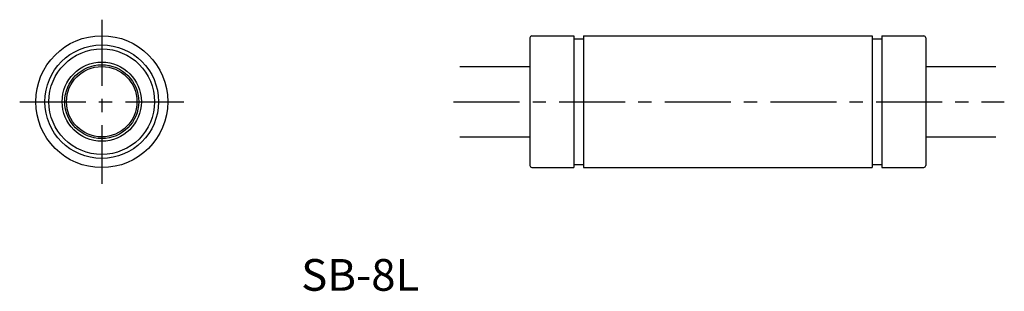
# Model space of a CAD drawing. Extents: x -201 to -89, y 52 to 83.
import ezdxf

# ---------------------------------------------------------------- set-up
doc = ezdxf.new("R2010")
doc.units = 0
doc.linetypes.add('CENTER', pattern=[12, 7.5, -1.5, 1.5, -1.5])
doc.layers.get('0').update_dxf_attribs({"linetype": 'CONTINUOUS'})
doc.layers.add('cen', color=1, linetype='CENTER')
doc.layers.add('dim', color=111, linetype='CONTINUOUS')

msp = doc.modelspace()

# ---------------------------------------------------------------- linework, layer by layer
for p, q in [((-143.13, 80.82), (-143.13, 66.32)), ((-142.88, 81.07), (-138.13, 81.07)), ((-138.13, 81.07), (-138.13, 66.07)), ((-138.13, 80.72), (-137.03, 80.72)), ((-137.03, 81.07), (-104.23, 81.07)), ((-137.03, 81.07), (-137.03, 66.07)), ((-104.23, 81.07), (-104.23, 66.07)), ((-104.23, 80.72), (-103.13, 80.72)), ((-103.13, 81.07), (-103.13, 66.07)), ((-103.13, 81.07), (-98.38, 81.07)), ((-98.13, 80.82), (-98.13, 66.32)), ((-151.08, 77.57), (-143.13, 77.57)), ((-98.13, 77.57), (-90.18, 77.57)), ((-151.08, 69.57), (-143.13, 69.57)), ((-98.13, 69.57), (-90.18, 69.57)), ((-142.88, 66.07), (-138.13, 66.07)), ((-138.13, 66.42), (-137.03, 66.42)), ((-137.03, 66.07), (-104.23, 66.07)), ((-104.23, 66.42), (-103.13, 66.42)), ((-103.13, 66.07), (-98.38, 66.07))]:
    msp.add_line(p, q)
for radius in [7.5, 6.45, 6, 4.5, 4.2, 4]:
    msp.add_circle((-191.75, 73.57), radius)
for centre, start, end in [((-142.75, 80.69), 108.77, 161.227), ((-98.51, 80.69), 18.7728, 71.23), ((-142.75, 66.45), 198.7731, 251.23), ((-98.51, 66.45), 288.77, 341.2271)]:
    msp.add_arc(centre, 0.4, start, end)
at = {"layer": 'cen'}
for p, q in [((-191.75, 82.89), (-191.75, 64.24)), ((-201.07, 73.57), (-182.42, 73.57)), ((-151.8, 73.57), (-89.23, 73.57))]:
    msp.add_line(p, q, dxfattribs=at)

# ---------------------------------------------------------------- texts
at = {"layer": 'dim', "width": 1.01295}
msp.add_text('SB-8L', height=3.6, dxfattribs=at).set_placement((-169.1, 52.08))

doc.saveas('drawing.dxf')
